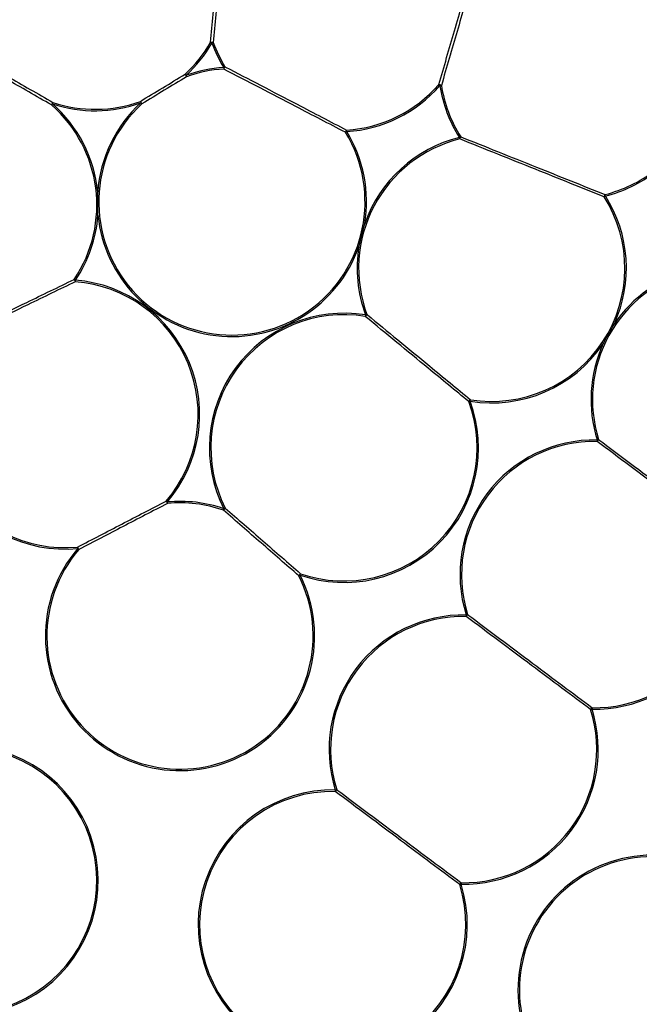
# Model space of a CAD drawing. Extents: x 5 to 415, y 5 to 292.
# Drawn here: x 76 to 82, y 225 to 236 of the extents above; entities that cross this region are included whole.
import ezdxf

# ---------------------------------------------------------------- set-up
doc = ezdxf.new("R2010")
doc.units = 0
doc.layers.get('0').update_dxf_attribs({"linetype": 'CONTINUOUS'})

msp = doc.modelspace()

# ---------------------------------------------------------------- linework, layer by layer
at = {"color": 0, "linetype": 'CONTINUOUS'}
for p, q in [((77.813776, 235.660709), (77.827914, 235.669371)), ((76.896601, 235.253773), (76.885386, 235.265987)), ((79.192517, 234.943094), (79.17838, 234.934431)), ((77.182394, 230.791481), (77.169792, 230.802255))]:
    msp.add_line(p, q, dxfattribs=at)
at = {"color": 0, "linetype": 'CONTINUOUS', "flags": 128}
for points in [[(77.681732, 235.934885), (77.679851, 235.935963), (77.677978, 235.937036), (77.676121, 235.938099), (77.674288, 235.939152), (77.672486, 235.940185), (77.670724, 235.941193), (77.669007, 235.942177), (77.667345, 235.943131)], [(77.697321, 235.940538), (77.69552, 235.939882), (77.69366, 235.939212), (77.691751, 235.938516), (77.689798, 235.937811), (77.687812, 235.937091), (77.6858, 235.936361), (77.68377, 235.935625), (77.681732, 235.934885)], [(77.813776, 235.660709), (77.813909, 235.658543), (77.814041, 235.656388), (77.814171, 235.654252), (77.8143, 235.652146), (77.814427, 235.650069), (77.814552, 235.648043), (77.814673, 235.646071), (77.81479, 235.644159)], [(77.398778, 235.558104), (77.398127, 235.559903), (77.397455, 235.561765), (77.396764, 235.563673), (77.396058, 235.56563), (77.39534, 235.567616), (77.394613, 235.569628), (77.393879, 235.57166), (77.393142, 235.573696)], [(80.23799, 235.458003), (80.236355, 235.459429), (80.234728, 235.460845), (80.233114, 235.46225), (80.231521, 235.463641), (80.229955, 235.465002), (80.228423, 235.466338), (80.226932, 235.46764), (80.225488, 235.468896)], [(80.254382, 235.460507), (80.252488, 235.460214), (80.250532, 235.459916), (80.248524, 235.459613), (80.246472, 235.4593), (80.244383, 235.458977), (80.242267, 235.458654), (80.240133, 235.458331), (80.23799, 235.458003)], [(76.87975, 235.281584), (76.880401, 235.279781), (76.881073, 235.277918), (76.881764, 235.276011), (76.88247, 235.274059), (76.883188, 235.272072), (76.883915, 235.270055), (76.884649, 235.268029), (76.885386, 235.265987)], [(75.893616, 235.25417), (75.892188, 235.252541), (75.890766, 235.250917), (75.889357, 235.249303), (75.887965, 235.247713), (75.886597, 235.246154), (75.885259, 235.244624), (75.883956, 235.243134), (75.882695, 235.241693)], [(75.893616, 235.25417), (75.894304, 235.256227), (75.894989, 235.258273), (75.895669, 235.260305), (75.896339, 235.262307), (75.896998, 235.264273), (75.897643, 235.266201), (75.898271, 235.268078), (75.898879, 235.269896)], [(79.192517, 234.943094), (79.192385, 234.945259), (79.192253, 234.94741), (79.192122, 234.949551), (79.191993, 234.951657), (79.191866, 234.953728), (79.191742, 234.95576), (79.191621, 234.957732), (79.191504, 234.959644)], [(80.470441, 234.884736), (80.468825, 234.883708), (80.467156, 234.882645), (80.465442, 234.881552), (80.463689, 234.880439), (80.461906, 234.879307), (80.460101, 234.878155), (80.458279, 234.876997), (80.45645, 234.875835)], [(80.460435, 234.859742), (80.459974, 234.861599), (80.459499, 234.863517), (80.459011, 234.865489), (80.458512, 234.867505), (80.458004, 234.869557), (80.45749, 234.871633), (80.456971, 234.873729), (80.45645, 234.875835)], [(82.092254, 234.220989), (82.091733, 234.22309), (82.091214, 234.225186), (82.0907, 234.227262), (82.090192, 234.229313), (82.089692, 234.23133), (82.089204, 234.233302), (82.088729, 234.235224), (82.088269, 234.237082)], [(76.15169, 233.276498), (76.149892, 233.277705), (76.1481, 233.278912), (76.146325, 233.280104), (76.144572, 233.281287), (76.142849, 233.282444), (76.141163, 233.283576), (76.139522, 233.284684), (76.137933, 233.285752)], [(76.150414, 233.259963), (76.150561, 233.261875), (76.150714, 233.263847), (76.15087, 233.265869), (76.15103, 233.26794), (76.151192, 233.270046), (76.151357, 233.272182), (76.151523, 233.274333), (76.15169, 233.276498)], [(79.403883, 232.887697), (79.403535, 232.885556), (79.403189, 232.883426), (79.402846, 232.881315), (79.402508, 232.879228), (79.402175, 232.877182), (79.40185, 232.875175), (79.401533, 232.873223), (79.401226, 232.871331)], [(79.403883, 232.887697), (79.405916, 232.888452), (79.40794, 232.889197), (79.409948, 232.889942), (79.41193, 232.890672), (79.413877, 232.891393), (79.415783, 232.892098), (79.417638, 232.892783), (79.419434, 232.893449)], [(80.577309, 231.921744), (80.575276, 231.920989), (80.573251, 231.920244), (80.571244, 231.919499), (80.569262, 231.918769), (80.567314, 231.918049), (80.565409, 231.917344), (80.563554, 231.916658), (80.561757, 231.915992)], [(80.577309, 231.921744), (80.577656, 231.923885), (80.578002, 231.926016), (80.578345, 231.928127), (80.578684, 231.930213), (80.579016, 231.932265), (80.579342, 231.934266), (80.579659, 231.936218), (80.579966, 231.938111)], [(82.001084, 231.486337), (82.001042, 231.484172), (82.001001, 231.482011), (82.00096, 231.47987), (82.00092, 231.477759), (82.00088, 231.475683), (82.000841, 231.473651), (82.000804, 231.471675), (82.000767, 231.469757)], [(82.001084, 231.486337), (82.003151, 231.486988), (82.005211, 231.487634), (82.007252, 231.488279), (82.009268, 231.48891), (82.011249, 231.489536), (82.013187, 231.490142), (82.015074, 231.490738), (82.016902, 231.491309)], [(77.183955, 230.774976), (77.183774, 230.776883), (77.183588, 230.77885), (77.183397, 230.780872), (77.183202, 230.782938), (77.183003, 230.785044), (77.182802, 230.787175), (77.182598, 230.789326), (77.182394, 230.791481)], [(77.811026, 230.700008), (77.81165, 230.701821), (77.812296, 230.703689), (77.812958, 230.705611), (77.813635, 230.707573), (77.814324, 230.70957), (77.815022, 230.711591), (77.815726, 230.713633), (77.816433, 230.715684)], [(77.831221, 230.723184), (77.829512, 230.722315), (77.827749, 230.721421), (77.825937, 230.720502), (77.824085, 230.719563), (77.822201, 230.71861), (77.820292, 230.717641), (77.818367, 230.716663), (77.816433, 230.715684)], [(76.177514, 230.269856), (76.17731, 230.272012), (76.177107, 230.274163), (76.176905, 230.276294), (76.176707, 230.278395), (76.176511, 230.280466), (76.17632, 230.282487), (76.176134, 230.284454), (76.175954, 230.286362)], [(76.177514, 230.269856), (76.179161, 230.268446), (76.180802, 230.267045), (76.182429, 230.265654), (76.184035, 230.264278), (76.185613, 230.262927), (76.187157, 230.261611), (76.18866, 230.260324), (76.190116, 230.259078)], [(78.670032, 229.971878), (78.670739, 229.973924), (78.671443, 229.975966), (78.672141, 229.977987), (78.67283, 229.979984), (78.673507, 229.981951), (78.67417, 229.983868), (78.674815, 229.985741), (78.67544, 229.987549)], [(78.670032, 229.971878), (78.668099, 229.970894), (78.666174, 229.969916), (78.664265, 229.968952), (78.662381, 229.967993), (78.660528, 229.967055), (78.658717, 229.966136), (78.656953, 229.965242), (78.655244, 229.964372)], [(80.532883, 229.524987), (80.532841, 229.522821), (80.5328, 229.520666), (80.53276, 229.518525), (80.532719, 229.516409), (80.532679, 229.514333), (80.532641, 229.512301), (80.532603, 229.510324), (80.532566, 229.508412)], [(81.927643, 228.464104), (81.929471, 228.464675), (81.931357, 228.465271), (81.933295, 228.465882), (81.935276, 228.466503), (81.937291, 228.467139), (81.939334, 228.467779), (81.941392, 228.468425), (81.943461, 228.469076)], [(81.943777, 228.485656), (81.943741, 228.483738), (81.943703, 228.481762), (81.943664, 228.47973), (81.943624, 228.477654), (81.943584, 228.475543), (81.943543, 228.473402), (81.943502, 228.471246), (81.943461, 228.469076)], [(79.064682, 227.563641), (79.064641, 227.561471), (79.064599, 227.559315), (79.064559, 227.557174), (79.064518, 227.555063), (79.064479, 227.552987), (79.06444, 227.550956), (79.064402, 227.548979), (79.064366, 227.547061)], [(79.064682, 227.563641), (79.06675, 227.564292), (79.068809, 227.564938), (79.070851, 227.565579), (79.072867, 227.566214), (79.074848, 227.56684), (79.076786, 227.567446), (79.078672, 227.568042), (79.0805, 227.568613)], [(80.475576, 226.524305), (80.47554, 226.522393), (80.475502, 226.520416), (80.475463, 226.518385), (80.475424, 226.516308), (80.475383, 226.514192), (80.475343, 226.512057), (80.475301, 226.509896), (80.47526, 226.50773)]]:
    msp.add_lwpolyline(points, dxfattribs=at)
at = {"color": 0, "linetype": 'CONTINUOUS'}
for radius in [35.846138, 35.786366, 32.513035, 32.495912, 32.38985, 32.225715, 32.196566, 31.375893]:
    msp.add_circle((76.53893, 222.719385), radius, dxfattribs=at)
for centre, radius, start, end in [((76.372521, 236.68506), 1.492324, 312.5628162, 330.1873937), ((76.372521, 236.68506), 1.508905, 312.5628162, 330.1873937), ((77.670868, 235.809287), 0.13389, 78.605089, 91.5076415), ((79.100287, 236.449178), 1.508905, 199.9279652, 211.5030668), ((79.100287, 236.449178), 1.492324, 199.9279652, 211.5030668), ((77.906006, 234.154625), 1.508905, 93.5043317, 109.8702735), ((77.906006, 234.154625), 1.492324, 93.5043317, 109.8702735), ((77.723138, 235.707888), 0.111631, 325.187413, 339.8160546), ((77.625291, 235.714391), 0.275198, 207.8311608, 214.6043475), ((74.403948, 232.840096), 4.050661, 42.4427217, 42.6772746), ((79.100287, 236.449178), 1.492324, 273.5043317, 318.9373937), ((79.100287, 236.449178), 1.508905, 273.5043317, 318.9373937), ((80.202889, 235.337112), 0.133708, 67.3492555, 80.2694749), ((81.729621, 235.685668), 1.508905, 188.6779652, 212.4594516), ((81.729621, 235.685668), 1.492324, 188.6779652, 212.4594516), ((76.372521, 236.68506), 1.492324, 251.4950853, 289.8702735), ((76.652953, 235.125148), 0.275516, 27.8301591, 34.5963941), ((76.12961, 235.118747), 0.275832, 146.7717404, 153.5300158), ((74.899767, 234.118804), 1.492324, 326.0669082, 48.8025427), ((76.372521, 236.68506), 1.508905, 251.4950853, 289.8702735), ((74.899767, 234.118804), 1.508905, 5.6550329, 48.8025427), ((77.906006, 234.154625), 1.508905, 132.5628162, 175.7103259), ((77.906006, 234.154625), 1.492324, 132.5628162, 31.5030668), ((79.283144, 234.895921), 0.111618, 145.1867029, 159.8170422), ((77.906006, 234.154625), 1.508905, 350.6550329, 31.5030668), ((80.819082, 233.411153), 1.492324, 103.9059073, 200.2984507), ((80.819082, 233.411153), 1.508905, 103.9059073, 160.7103259), ((80.373299, 234.909125), 0.100157, 330.4577915, 345.9060198), ((81.729621, 235.685668), 1.492324, 283.9059073, 307.6873937), ((81.729621, 235.685668), 1.508905, 283.9059073, 307.6873937), ((80.819082, 233.411153), 1.492324, 260.7796901, 32.4594516), ((82.175531, 234.187647), 0.100292, 150.4682565, 165.8955548), ((81.722399, 234.786897), 0.676051, 301.7615819, 303.1669817), ((80.819082, 233.411153), 1.508905, 335.6550329, 32.4594516), ((74.899767, 234.118804), 1.508905, 326.0669082, 355.7103259), ((77.906006, 234.154625), 1.508905, 185.6550329, 340.7103259), ((80.819082, 233.411153), 1.508905, 170.6550329, 200.2984507), ((83.440473, 231.939055), 1.508905, 104.8622921, 145.7103259), ((76.245899, 233.32209), 0.113918, 198.6016212, 213.0498585), ((83.440473, 231.939055), 1.492324, 104.8622921, 197.4594516), ((76.035552, 231.772067), 1.492324, 319.4685482, 85.5856688), ((76.035552, 231.772067), 1.508905, 319.4685482, 85.5856688), ((79.162109, 231.398289), 1.508905, 80.7796901, 206.8968107), ((79.162109, 231.398289), 1.492324, 80.7796901, 206.8968107), ((79.323004, 232.95428), 0.114014, 313.3198712, 327.7551687), ((76.035552, 231.772067), 1.508905, 146.0669082, 275.3985178), ((76.035552, 231.772067), 1.492324, 146.0669082, 275.3985178), ((80.819082, 233.411153), 1.508905, 260.7796901, 325.7103259), ((83.440473, 231.939055), 1.508905, 155.6550329, 197.4594516), ((79.162109, 231.398289), 1.508905, 250.9668411, 20.2984507), ((79.162109, 231.398289), 1.492324, 250.9668411, 20.2984507), ((80.658169, 231.855176), 0.113991, 133.318414, 147.7566259), ((81.972272, 229.977707), 1.508905, 88.9059073, 197.4594516), ((81.972272, 229.977707), 1.492324, 88.9059073, 197.4594516), ((81.929162, 231.540177), 0.10043, 315.4780741, 330.8836111), ((77.308033, 230.85671), 0.14858, 201.5004066, 213.3743283), ((77.324356, 229.289269), 1.508905, 70.9668411, 95.3985178), ((77.324356, 229.289269), 1.492324, 70.9668411, 95.3985178), ((77.709853, 230.808553), 0.148385, 312.9866053, 324.8777777), ((81.972272, 229.977707), 1.508905, 268.9059073, 17.4594516), ((81.972272, 229.977707), 1.492324, 268.9059073, 17.4594516), ((77.324356, 229.289269), 1.508905, 139.4685482, 26.8968107), ((77.324356, 229.289269), 1.492324, 139.4685482, 26.8968107), ((76.052052, 230.204729), 0.148376, 21.4871089, 33.3790944), ((78.776617, 229.878998), 0.148392, 132.98678, 144.877385), ((80.504071, 228.016359), 1.508905, 88.9059073, 197.4594516), ((80.504071, 228.016359), 1.492324, 88.9059073, 197.4594516), ((80.461114, 229.578716), 0.10024, 315.4639601, 330.8987829), ((84.755049, 216.134223), 14.040628, 107.4326234, 107.500289), ((80.504071, 228.016359), 1.508905, 268.9059073, 17.4594516), ((80.504071, 228.016359), 1.492324, 268.9059073, 17.4594516), ((82.015362, 228.415251), 0.100405, 135.4760975, 150.8855877), ((74.898664, 226.549611), 1.508905, 148.9059073, 77.4594516), ((74.898664, 226.549611), 1.492324, 148.9059073, 77.4594516), ((79.035871, 226.055011), 1.508905, 88.9059073, 17.4594516), ((78.992783, 227.617464), 0.100402, 315.4761692, 330.8860449), ((79.035871, 226.055011), 1.492324, 88.9059073, 17.4594516), ((82.62133, 225.324128), 1.508905, 79.4685482, 326.8968107), ((82.62133, 225.324128), 1.492324, 79.4685482, 326.8968107), ((80.547029, 226.454001), 0.10024, 135.4639601, 150.8987829), ((76.253094, 239.898494), 14.040628, 287.4326234, 287.5002891)]:
    msp.add_arc(centre, radius, start, end, dxfattribs=at)
for points, knots in [([(109.129474, 236.676049), (108.839137, 237.322803), (108.253517, 238.627328), (107.218847, 240.528095), (106.053602, 242.404552), (104.745175, 244.23831), (103.296424, 246.016335), (101.71092, 247.722097), (99.992979, 249.34135), (98.148259, 250.859897), (96.188003, 252.262528), (94.122244, 253.537242), (91.962421, 254.673101), (89.725541, 255.659309), (87.426049, 256.489116), (85.079061, 257.157441), (82.704331, 257.660352), (80.317696, 257.997883), (77.934671, 258.171796), (75.419251, 258.18624), (72.793684, 258.010271), (70.08823, 257.615865), (67.475615, 257.028674), (64.972245, 256.265955), (62.70247, 255.389153), (60.633295, 254.428657), (58.729607, 253.400774), (56.853938, 252.233649), (55.019956, 250.925741), (53.241994, 249.476846), (51.536214, 247.891382), (49.916962, 246.173434), (48.398419, 244.328713), (46.995788, 242.368458), (45.721073, 240.302699), (44.585213, 238.142876), (43.599007, 235.905994), (42.769201, 233.606504), (42.100874, 231.259516), (41.597965, 228.884785), (41.26043, 226.498148), (41.08653, 224.11513), (41.072035, 221.59969), (41.248208, 218.974209), (41.641853, 216.268427), (42.231788, 213.656997), (42.984616, 211.149372), (43.629822, 209.551603), (43.948387, 208.76272)], [0, 0, 0, 0, 0.019093097, 0.038511439, 0.058247548, 0.07856945, 0.099155064, 0.119993605, 0.141263512, 0.162707805, 0.184314354, 0.206150103, 0.228051083, 0.250004353, 0.271956893, 0.293857889, 0.315694345, 0.337300177, 0.358744492, 0.380015078, 0.405018545, 0.429561443, 0.453598642, 0.477089897, 0.499999991, 0.519092551, 0.538511433, 0.558247573, 0.578569434, 0.599155063, 0.61999362, 0.641263494, 0.662707822, 0.68431434, 0.706150079, 0.728051099, 0.75000435, 0.77195689, 0.793857865, 0.815694353, 0.837300186, 0.858744472, 0.880015073, 0.905018542, 0.929561452, 0.953598645, 0.977089775, 1, 1, 1, 1]), ([(46.345927, 209.789449), (46.097881, 210.397589), (45.597565, 211.624227), (44.984538, 213.533132), (44.47128, 215.514046), (44.078198, 217.56367), (43.812186, 219.671753), (43.682055, 221.825332), (43.694592, 224.012408), (43.855707, 226.22011), (44.168403, 228.431175), (44.634321, 230.631205), (45.253469, 232.805538), (46.022231, 234.935866), (46.935885, 237.00819), (47.988175, 239.00913), (49.169119, 240.92292), (50.468556, 242.738969), (51.875399, 244.447992), (53.473799, 246.143849), (55.270296, 247.791826), (57.264325, 249.353725), (59.328273, 250.730121), (61.440068, 251.921065), (63.479027, 252.88244), (65.44586, 253.655806), (67.352082, 254.275126), (69.333752, 254.786659), (71.383172, 255.180222), (73.49131, 255.446101), (75.644876, 255.57627), (77.831955, 255.563718), (80.039656, 255.402608), (82.250721, 255.08991), (84.450751, 254.623993), (86.625084, 254.004843), (88.755414, 253.236086), (90.827737, 252.322431), (92.828677, 251.270141), (94.742464, 250.089194), (96.558519, 248.789762), (98.267531, 247.382914), (99.963429, 245.784531), (101.611217, 243.987953), (103.173822, 241.994225), (104.547673, 239.929199), (105.747788, 237.821312), (106.406634, 236.36725), (106.731934, 235.649319)], [0, 0, 0, 0, 0.019093118, 0.038511419, 0.05824756, 0.078569425, 0.099155037, 0.119993625, 0.141263466, 0.162707791, 0.184314355, 0.206150063, 0.228051061, 0.250004337, 0.271956844, 0.293857854, 0.315694339, 0.337300143, 0.358744443, 0.380015069, 0.405018529, 0.429561426, 0.453598603, 0.47708988, 0.500000003, 0.519092544, 0.538511415, 0.558247563, 0.578569422, 0.599155043, 0.619993624, 0.641263489, 0.662707791, 0.684314352, 0.706150072, 0.728051064, 0.750004344, 0.77195685, 0.793857849, 0.815694358, 0.837300148, 0.858744448, 0.880015056, 0.905018533, 0.929561412, 0.953598602, 0.977089727, 1, 1, 1, 1]), ([(77.667345, 235.943131), (77.685429, 236.15225), (77.721479, 236.569135), (77.757524, 236.985963), (77.775488, 237.193701)], [0, 0, 0, 0, 0.5016233918, 1, 1, 1, 1]), ([(77.805463, 237.191108), (77.787499, 236.983371), (77.751454, 236.566543), (77.715404, 236.149657), (77.697321, 235.940538)], [0, 0, 0, 0, 0.498376613, 1, 1, 1, 1]), ([(43.948387, 208.76272), (44.238724, 208.115966), (44.824344, 206.811441), (45.859014, 204.910673), (47.024257, 203.034215), (48.332687, 201.200458), (49.781437, 199.422433), (51.366941, 197.71667), (53.084882, 196.097418), (54.929601, 194.57887), (56.889858, 193.176242), (58.955617, 191.901528), (61.115439, 190.765667), (63.352321, 189.779462), (65.651812, 188.949656), (67.998799, 188.281329), (70.37353, 187.778419), (72.760165, 187.440885), (75.14319, 187.266976), (77.658609, 187.252527), (80.284177, 187.428496), (82.989631, 187.822903), (85.602246, 188.410093), (88.105616, 189.172812), (90.375391, 190.049615), (92.444566, 191.010114), (94.348252, 192.037998), (96.223926, 193.205116), (98.057903, 194.51303), (99.835868, 195.961921), (101.541647, 197.547387), (103.160897, 199.265337), (104.679446, 201.110054), (106.082071, 203.070313), (107.356787, 205.136072), (108.492649, 207.295893), (109.478854, 209.532775), (110.308661, 211.832266), (110.976986, 214.179254), (111.479896, 216.553985), (111.817431, 218.940621), (111.991331, 221.32364), (112.005825, 223.83908), (111.829653, 226.46456), (111.436007, 229.170341), (110.846074, 231.781771), (110.093245, 234.289397), (109.448038, 235.887166), (109.129474, 236.676049)], [0, 0, 0, 0, 0.019093097, 0.038511439, 0.058247567, 0.078569451, 0.099155065, 0.119993614, 0.141263521, 0.162707814, 0.184314351, 0.206150099, 0.228051085, 0.250004346, 0.271956886, 0.293857886, 0.315694341, 0.337300175, 0.358744489, 0.380015075, 0.405018541, 0.429561441, 0.453598638, 0.477089892, 0.499999991, 0.519092562, 0.538511444, 0.55824756, 0.578569441, 0.599155056, 0.61999362, 0.641263511, 0.662707804, 0.684314359, 0.706150098, 0.728051099, 0.75000435, 0.771956889, 0.793857886, 0.815694353, 0.837300185, 0.858744493, 0.880015072, 0.905018564, 0.92956143, 0.953598645, 0.977089775, 1, 1, 1, 1]), ([(80.225488, 235.468896), (80.284021, 235.670471), (80.400709, 236.072313), (80.51738, 236.4741), (80.575527, 236.674341)], [0, 0, 0, 0, 0.501625176, 1, 1, 1, 1]), ([(80.60442, 236.665951), (80.546274, 236.465711), (80.429602, 236.063924), (80.312915, 235.662081), (80.254382, 235.460507)], [0, 0, 0, 0, 0.498374858, 1, 1, 1, 1]), ([(106.731934, 235.649319), (106.97998, 235.04118), (107.480297, 233.814544), (108.093324, 231.905638), (108.60658, 229.924725), (108.999664, 227.8751), (109.265674, 225.767018), (109.395806, 223.613437), (109.383269, 221.426361), (109.222154, 219.218658), (108.909458, 217.007593), (108.44354, 214.807564), (107.824392, 212.633231), (107.055629, 210.502902), (106.141977, 208.430577), (105.089685, 206.429639), (103.908742, 204.515849), (102.609304, 202.6998), (101.202464, 200.990774), (99.604061, 199.29492), (97.807565, 197.646943), (95.813534, 196.085048), (93.74959, 194.708645), (91.637792, 193.517708), (89.598835, 192.55633), (87.632, 191.782967), (85.72578, 191.16364), (83.744108, 190.652112), (81.694689, 190.258548), (79.58655, 189.992668), (77.432985, 189.8625), (75.245906, 189.875048), (73.038205, 190.036159), (70.82714, 190.34886), (68.62711, 190.814774), (66.452776, 191.433924), (64.322448, 192.202684), (62.250124, 193.11634), (60.249185, 194.168631), (58.335394, 195.349571), (56.519343, 196.649009), (54.810329, 198.055855), (53.114433, 199.654241), (51.466642, 201.450816), (49.904041, 203.444546), (48.530187, 205.50957), (47.330074, 207.617458), (46.671227, 209.07152), (46.345927, 209.789449)], [0, 0, 0, 0, 0.019093096, 0.038511396, 0.058247561, 0.078569403, 0.099155039, 0.119993603, 0.141263492, 0.162707793, 0.184314357, 0.206150066, 0.228051064, 0.25000434, 0.271956869, 0.293857858, 0.315694343, 0.337300148, 0.358744466, 0.380015075, 0.405018526, 0.429561417, 0.453598613, 0.477089873, 0.499999996, 0.519092537, 0.53851142, 0.558247562, 0.578569421, 0.599155043, 0.619993624, 0.641263489, 0.662707791, 0.684314355, 0.706150072, 0.728051065, 0.750004353, 0.771956864, 0.793857863, 0.815694347, 0.837300158, 0.858744458, 0.880015075, 0.905018534, 0.929561432, 0.953598602, 0.977089749, 1, 1, 1, 1]), ([(79.17838, 234.934431), (78.994609, 235.030082), (78.679266, 235.194213), (78.214811, 235.435954), (77.949415, 235.574088), (77.81479, 235.644159)], [0, 0, 0, 0, 0.407664325, 0.699531167, 1, 1, 1, 1]), ([(77.827914, 235.669371), (77.829983, 235.668295), (77.959906, 235.600753), (78.2281, 235.461046), (78.689286, 235.221054), (79.007614, 235.055361), (79.191504, 234.959644)], [0, 0, 0, 0, 0.004688839, 0.294316099, 0.592342594, 1, 1, 1, 1]), ([(75.882695, 235.241693), (75.797814, 235.290405), (75.628051, 235.387828), (75.45829, 235.485256), (75.373409, 235.53397)], [0, 0, 0, 0, 0.499997901, 1, 1, 1, 1]), ([(75.389593, 235.562168), (75.474474, 235.513456), (75.644236, 235.416032), (75.813998, 235.318608), (75.898879, 235.269896)], [0, 0, 0, 0, 0.500000029, 1, 1, 1, 1]), ([(76.87975, 235.281584), (76.963446, 235.332304), (77.130839, 235.433744), (77.298231, 235.535188), (77.381927, 235.58591)], [0, 0, 0, 0, 0.499997787, 1, 1, 1, 1]), ([(77.398778, 235.558104), (77.315082, 235.507383), (77.14769, 235.405939), (76.980297, 235.304495), (76.896601, 235.253773)], [0, 0, 0, 0, 0.499999944, 1, 1, 1, 1]), ([(82.078263, 234.212088), (81.954156, 234.261771), (81.702965, 234.362329), (81.299932, 234.52367), (80.878621, 234.692331), (80.601163, 234.803405), (80.460435, 234.859742)], [0, 0, 0, 0, 0.235025262, 0.475687512, 0.734064479, 1, 1, 1, 1]), ([(80.470441, 234.884736), (80.471607, 234.884269), (80.606534, 234.830241), (80.88742, 234.717811), (81.303076, 234.551412), (81.709912, 234.388543), (81.961158, 234.287966), (82.088269, 234.237082)], [0, 0, 0, 0, 0.00224278, 0.259549035, 0.524316217, 0.759339637, 1, 1, 1, 1]), ([(76.404445, 234.00594), (76.40444, 234.006317), (76.404171, 234.028916), (76.403138, 234.115719), (76.4021, 234.202526), (76.401333, 234.267111), (76.401328, 234.26749)], [0, 0, 0, 0, 0.004329896, 0.259207327, 0.995651116, 1, 1, 1, 1]), ([(79.330202, 233.656165), (79.330296, 233.656533), (79.33587, 233.678435), (79.35738, 233.762538), (79.378795, 233.846666), (79.394793, 233.909243), (79.394886, 233.909609)], [0, 0, 0, 0, 0.004350049, 0.259208166, 0.995668351, 1, 1, 1, 1]), ([(74.784905, 232.630905), (74.787186, 232.63201), (74.919181, 232.695909), (75.191422, 232.827651), (75.648621, 233.048935), (75.961373, 233.200301), (76.137933, 233.285752)], [0, 0, 0, 0, 0.005201483, 0.301010262, 0.605396596, 1, 1, 1, 1]), ([(76.150414, 233.259963), (75.973966, 233.174565), (75.664137, 233.024614), (75.203463, 232.801651), (74.934051, 232.67126), (74.797386, 232.605117)], [0, 0, 0, 0, 0.3946108, 0.692903832, 1, 1, 1, 1]), ([(80.561757, 231.915992), (80.410412, 232.040577), (80.144663, 232.259338), (79.749529, 232.58461), (79.518447, 232.774835), (79.401226, 232.871331)], [0, 0, 0, 0, 0.394610251, 0.692903595, 1, 1, 1, 1]), ([(79.419434, 232.893449), (79.421391, 232.891838), (79.534603, 232.798625), (79.768119, 232.606424), (80.160267, 232.283596), (80.428525, 232.062773), (80.579966, 231.938111)], [0, 0, 0, 0, 0.005201494, 0.301009768, 0.60539699, 1, 1, 1, 1]), ([(82.065739, 232.561069), (82.065925, 232.561398), (82.077, 232.581099), (82.119483, 232.656804), (82.162005, 232.73249), (82.193631, 232.788806), (82.193816, 232.789136)], [0, 0, 0, 0, 0.0043351246, 0.2592132908, 0.9956660381, 1, 1, 1, 1]), ([(83.395844, 230.425449), (83.288824, 230.50556), (83.072218, 230.667703), (82.72468, 230.927863), (82.361374, 231.199817), (82.122119, 231.378916), (82.000767, 231.469757)], [0, 0, 0, 0, 0.235025045, 0.475688102, 0.734064405, 1, 1, 1, 1]), ([(82.016902, 231.491309), (82.017907, 231.490558), (82.134306, 231.403535), (82.376447, 231.222119), (82.734898, 230.953852), (83.085717, 230.691232), (83.302368, 230.529052), (83.411978, 230.447001)], [0, 0, 0, 0, 0.002241688, 0.259547303, 0.524315855, 0.759337722, 1, 1, 1, 1]), ([(76.175954, 230.286362), (76.341198, 230.372138), (76.672464, 230.544095), (77.003756, 230.716067), (77.169792, 230.802255)], [0, 0, 0, 0, 0.498824899, 1, 1, 1, 1]), ([(77.183955, 230.774976), (77.017919, 230.688786), (76.686628, 230.516811), (76.35536, 230.344854), (76.190116, 230.259078)], [0, 0, 0, 0, 0.501176124, 1, 1, 1, 1]), ([(78.655244, 229.964372), (78.514205, 230.087273), (78.232789, 230.332496), (77.951393, 230.577696), (77.811026, 230.700008)], [0, 0, 0, 0, 0.5011764292, 1, 1, 1, 1]), ([(77.831221, 230.723184), (77.971588, 230.600872), (78.252984, 230.355672), (78.5344, 230.110449), (78.67544, 229.987549)], [0, 0, 0, 0, 0.498823597, 1, 1, 1, 1]), ([(81.927643, 228.464104), (81.820624, 228.544215), (81.604019, 228.706358), (81.256476, 228.966511), (80.893175, 229.238472), (80.653919, 229.417571), (80.532566, 229.508412)], [0, 0, 0, 0, 0.235024908, 0.475686431, 0.73406427, 1, 1, 1, 1]), ([(80.5487, 229.529964), (80.549706, 229.529211), (80.666028, 229.442062), (80.90828, 229.260827), (81.266692, 228.992494), (81.617515, 228.729884), (81.834168, 228.567706), (81.943777, 228.485656)], [0, 0, 0, 0, 0.002243415, 0.259549004, 0.524315714, 0.759339511, 1, 1, 1, 1]), ([(79.0805, 227.568613), (79.081505, 227.567862), (79.197909, 227.480844), (79.440043, 227.299421), (79.798496, 227.031157), (80.149315, 226.768536), (80.365966, 226.606357), (80.475576, 226.524305)], [0, 0, 0, 0, 0.0022418211, 0.2595474872, 0.5243157423, 0.7593378732, 1, 1, 1, 1]), ([(80.459442, 226.502753), (80.352423, 226.582864), (80.135817, 226.745007), (79.788278, 227.005167), (79.424972, 227.277121), (79.185718, 227.456221), (79.064366, 227.547061)], [0, 0, 0, 0, 0.235025013, 0.475688177, 0.734064305, 1, 1, 1, 1])]:
    msp.add_open_spline(points, degree=3, knots=knots, dxfattribs=at)

doc.saveas('drawing.dxf')
